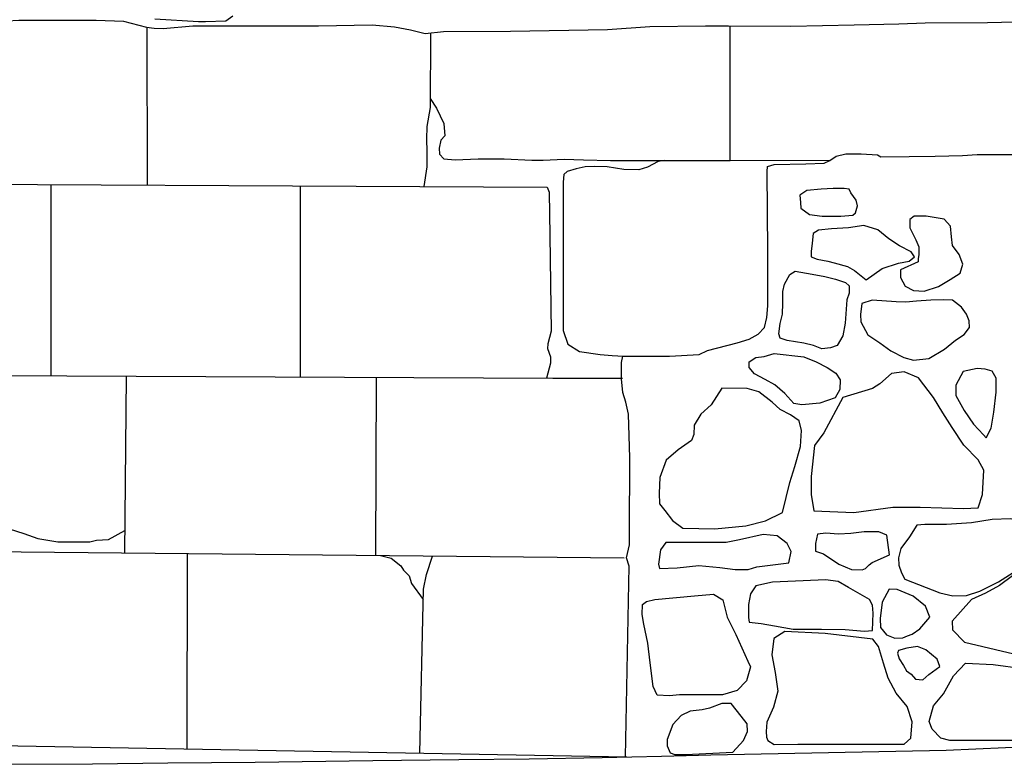
# Model space of a CAD drawing. Extents: x 2132.6 to 2174.6, y 10 to 39.8.
# Drawn here: x 2160.3 to 2161.5, y 19.9 to 20.8 of the extents above; entities that cross this region are included whole.
import ezdxf

# ---------------------------------------------------------------- set-up
doc = ezdxf.new("R2010")
doc.units = 0
doc.header["$LTSCALE"] = 50
for name, color, linetype in [('ARCHI_STONE', 113, 'Continuous'), ('ASHLAR', 3, 'Continuous'), ('DAMAGE', 40, 'Continuous'), ('MAJOR', 1, 'Continuous'), ('OUTLINE', 7, 'Continuous')]:
    doc.layers.add(name, color=color, linetype=linetype)
doc.layers.add('SU_Z13_G_LOCATION', color=7, linetype='Continuous', lineweight=0)

# ---------------------------------------------------------------- blocks, each defined once
blk = doc.blocks.new('Nave Swall Selev')
at = {"layer": 'ARCHI_STONE', "color": 113, "linetype": 'Continuous'}
blk.add_polyline3d([(2160.5737, 20.805807, -4949.5507), (2160.5653, 20.799947, -4949.5505), (2160.541, 20.799165, -4949.5482), (2160.5325, 20.799165, -4949.5461), (2160.4797, 20.802421, -4949.533)], dxfattribs=at)
for points in [[(2161.2685, 20.567164, -4949.5575), (2161.2839, 20.56508, -4949.5577), (2161.3064, 20.56508, -4949.5582), (2161.3205, 20.566513, -4949.5585), (2161.324, 20.569377, -4949.5584), (2161.3262, 20.577842, -4949.5573), (2161.3248, 20.584353, -4949.5563), (2161.3183, 20.593208, -4949.5563), (2161.3164, 20.597766, -4949.5554), (2161.3104, 20.598547, -4949.5553), (2161.2969, 20.598547, -4949.5554), (2161.2827, 20.597766, -4949.5555), (2161.2653, 20.596073, -4949.5559), (2161.2568, 20.590473, -4949.5559), (2161.2577, 20.581488, -4949.5559), (2161.258, 20.574977, -4949.5559), (2161.2685, 20.567164, -4949.5575)], [(2161.3783, 20.50049, -4949.5501), (2161.3783, 20.491245, -4949.552), (2161.3836, 20.481087, -4949.5542), (2161.3939, 20.475748, -4949.5552), (2161.4067, 20.474837, -4949.5551), (2161.4239, 20.480697, -4949.5554), (2161.4378, 20.489031, -4949.5555), (2161.45, 20.496714, -4949.5554), (2161.4532, 20.507262, -4949.5572), (2161.4489, 20.518982, -4949.5605), (2161.4408, 20.530051, -4949.5625), (2161.4397, 20.540208, -4949.5634), (2161.4385, 20.5531, -4949.5646), (2161.4306, 20.561694, -4949.5637), (2161.4091, 20.56521, -4949.5638), (2161.3945, 20.56521, -4949.5639), (2161.3893, 20.561304, -4949.5627), (2161.3895, 20.551146, -4949.5621), (2161.3967, 20.536562, -4949.5622), (2161.4, 20.528358, -4949.5622), (2161.4001, 20.518461, -4949.5622), (2161.3993, 20.514424, -4949.5622), (2161.3993, 20.510387, -4949.5622), (2161.3783, 20.50049, -4949.5501)], [(2161.3369, 20.48864, -4949.5595), (2161.3562, 20.502053, -4949.5587), (2161.3757, 20.508434, -4949.5566), (2161.3887, 20.511038, -4949.5564), (2161.3948, 20.516117, -4949.5552), (2161.3908, 20.522107, -4949.555), (2161.3771, 20.52953, -4949.5554), (2161.3642, 20.537734, -4949.5564), (2161.351, 20.548802, -4949.5582), (2161.334, 20.554011, -4949.5584), (2161.3154, 20.551277, -4949.5587), (2161.295, 20.549844, -4949.5596), (2161.2795, 20.548412, -4949.5602), (2161.2731, 20.544245, -4949.5601), (2161.2717, 20.532785, -4949.5588), (2161.2704, 20.522498, -4949.5588), (2161.2704, 20.516247, -4949.5588), (2161.2778, 20.513252, -4949.5588), (2161.2904, 20.511168, -4949.5587), (2161.2983, 20.509085, -4949.5583), (2161.3142, 20.504657, -4949.5561), (2161.3227, 20.499709, -4949.5554), (2161.3369, 20.48864, -4949.5595)], [(2161.2715, 20.495542, -4949.5401), (2161.2868, 20.492677, -4949.5357), (2161.2998, 20.489161, -4949.5326), (2161.3119, 20.485515, -4949.53), (2161.3162, 20.481478, -4949.53), (2161.3163, 20.472363, -4949.5304), (2161.3133, 20.464549, -4949.5315), (2161.3114, 20.436421, -4949.5337), (2161.3086, 20.420925, -4949.5341), (2161.3017, 20.409335, -4949.5347), (2161.2936, 20.406601, -4949.5345), (2161.2832, 20.405559, -4949.534), (2161.2735, 20.409596, -4949.5333), (2161.2615, 20.41233, -4949.5327), (2161.2417, 20.415326, -4949.5328), (2161.2331, 20.418321, -4949.5327), (2161.2316, 20.42353, -4949.5322), (2161.2333, 20.43577, -4949.5321), (2161.2361, 20.4471, -4949.5323), (2161.2365, 20.460382, -4949.5325), (2161.2365, 20.474576, -4949.5331), (2161.2382, 20.483301, -4949.5339), (2161.2447, 20.494891, -4949.534), (2161.2513, 20.499058, -4949.5339), (2161.2715, 20.495542, -4949.5401)], [(2161.344, 20.464159, -4949.5442), (2161.3315, 20.459861, -4949.5449), (2161.3298, 20.446969, -4949.5465), (2161.3302, 20.437984, -4949.5466), (2161.3388, 20.422358, -4949.5464), (2161.3534, 20.412851, -4949.5459), (2161.3664, 20.403085, -4949.5452), (2161.3823, 20.395141, -4949.5449), (2161.3937, 20.391886, -4949.5449), (2161.4121, 20.393969, -4949.5456), (2161.431, 20.404908, -4949.5477), (2161.4445, 20.415977, -4949.5502), (2161.4548, 20.422878, -4949.552), (2161.4611, 20.431082, -4949.5526), (2161.461, 20.439286, -4949.5528), (2161.4576, 20.44723, -4949.5518), (2161.4515, 20.455694, -4949.5522), (2161.4409, 20.464028, -4949.5534), (2161.4299, 20.464419, -4949.5534), (2161.4145, 20.464159, -4949.5535), (2161.3973, 20.462856, -4949.5535), (2161.3845, 20.461554, -4949.5534), (2161.3728, 20.462075, -4949.5535), (2161.344, 20.464159, -4949.5442)], [(2161.2615, 20.395792, -4949.5296), (2161.2767, 20.389672, -4949.5295), (2161.2896, 20.3829, -4949.5293), (2161.3004, 20.376259, -4949.5291), (2161.3053, 20.368055, -4949.528), (2161.3051, 20.356465, -4949.5268), (2161.2996, 20.346569, -4949.5254), (2161.281, 20.340058, -4949.5256), (2161.2594, 20.337974, -4949.5258), (2161.2497, 20.339797, -4949.5257), (2161.2388, 20.351647, -4949.5262), (2161.2267, 20.362325, -4949.5274), (2161.2151, 20.368706, -4949.5286), (2161.2021, 20.375348, -4949.5288), (2161.1957, 20.383161, -4949.5287), (2161.1958, 20.389932, -4949.5285), (2161.204, 20.394881, -4949.5286), (2161.214, 20.396313, -4949.5286), (2161.226, 20.399829, -4949.5288), (2161.2615, 20.395792, -4949.5296)], [(2161.3088, 20.346699, -4949.518), (2161.2856, 20.304507, -4949.5166), (2161.2747, 20.289011, -4949.5166), (2161.2705, 20.251898, -4949.5166), (2161.2704, 20.22989, -4949.5169), (2161.2739, 20.210227, -4949.5192), (2161.3217, 20.208274, -4949.523), (2161.3689, 20.214915, -4949.5269), (2161.4017, 20.214654, -4949.5287), (2161.454, 20.213092, -4949.5253), (2161.4716, 20.214003, -4949.5232), (2161.4769, 20.230281, -4949.5235), (2161.4785, 20.25932, -4949.5264), (2161.4716, 20.271952, -4949.5271), (2161.4544, 20.289662, -4949.5275), (2161.4405, 20.310888, -4949.5267), (2161.429, 20.328598, -4949.524), (2161.4178, 20.346959, -4949.5232), (2161.3997, 20.370399, -4949.5251), (2161.3824, 20.377692, -4949.5252), (2161.3672, 20.375868, -4949.5253), (2161.3531, 20.363237, -4949.5254), (2161.3443, 20.357898, -4949.5254), (2161.3088, 20.346699, -4949.518)], [(2161.4535, 20.378029, -4949.5361), (2161.4447, 20.361752, -4949.5385), (2161.4448, 20.34925, -4949.5404), (2161.4547, 20.33128, -4949.5398), (2161.4662, 20.314742, -4949.5383), (2161.478, 20.30185, -4949.5374), (2161.4813, 20.298204, -4949.5372), (2161.4875, 20.309924, -4949.535), (2161.4905, 20.329196, -4949.5339), (2161.4935, 20.353418, -4949.5337), (2161.4934, 20.370346, -4949.5341), (2161.4887, 20.37868, -4949.5342), (2161.48, 20.381155, -4949.5342), (2161.4706, 20.381806, -4949.5343), (2161.4535, 20.378029, -4949.5361)], [(2161.1627, 20.358289, -4949.4937), (2161.1563, 20.348262, -4949.4968), (2161.1502, 20.338235, -4949.4973), (2161.1377, 20.326775, -4949.4974), (2161.1297, 20.313753, -4949.4976), (2161.1292, 20.302163, -4949.4974), (2161.1265, 20.295131, -4949.4975), (2161.1103, 20.283802, -4949.4976), (2161.0959, 20.271431, -4949.4953), (2161.0884, 20.250726, -4949.4927), (2161.0874, 20.231713, -4949.4922), (2161.0879, 20.218822, -4949.4924), (2161.0944, 20.210748, -4949.4915), (2161.1035, 20.198898, -4949.4919), (2161.1158, 20.189652, -4949.4941), (2161.1543, 20.188871, -4949.4951), (2161.1916, 20.192517, -4949.4993), (2161.2156, 20.198377, -4949.5021), (2161.2358, 20.208404, -4949.5051), (2161.2448, 20.244345, -4949.5115), (2161.2509, 20.263878, -4949.5162), (2161.2576, 20.287839, -4949.5181), (2161.2589, 20.307242, -4949.5209), (2161.2559, 20.318962, -4949.5174), (2161.2455, 20.325994, -4949.5138), (2161.233, 20.332375, -4949.5148), (2161.2236, 20.341099, -4949.5164), (2161.2073, 20.353861, -4949.5165), (2161.1935, 20.357768, -4949.5166), (2161.1627, 20.358289, -4949.4937)], [(2161.4254, 20.111857, -4949.5163), (2161.4412, 20.10808, -4949.5186), (2161.4577, 20.108601, -4949.5195), (2161.4737, 20.11368, -4949.5235), (2161.496, 20.124749, -4949.5266), (2161.514, 20.136338, -4949.5275), (2161.5295, 20.150402, -4949.5307), (2161.5357, 20.158867, -4949.533), (2161.5368, 20.168503, -4949.5355), (2161.5337, 20.186864, -4949.5359), (2161.5246, 20.197152, -4949.5358), (2161.5105, 20.200928, -4949.5357), (2161.4887, 20.199887, -4949.5355), (2161.4637, 20.19611, -4949.5343), (2161.4336, 20.194027, -4949.5332), (2161.4074, 20.194157, -4949.5325), (2161.3976, 20.192985, -4949.5312), (2161.389, 20.178921, -4949.53), (2161.3787, 20.164987, -4949.5281), (2161.3757, 20.153658, -4949.525), (2161.3762, 20.145194, -4949.523), (2161.3793, 20.135687, -4949.5237), (2161.3835, 20.128135, -4949.5236), (2161.4254, 20.111857, -4949.5163)], [(2161.2437, 20.147928, -4949.5124), (2161.2463, 20.161601, -4949.5087), (2161.2415, 20.171238, -4949.5057), (2161.2296, 20.180353, -4949.5029), (2161.2125, 20.182046, -4949.5004), (2161.1842, 20.175535, -4949.4968), (2161.1682, 20.17228, -4949.4946), (2161.15, 20.172149, -4949.4933), (2161.1095, 20.17241, -4949.491), (2161.0955, 20.172149, -4949.4909), (2161.0891, 20.163555, -4949.4883), (2161.0866, 20.146366, -4949.4857), (2161.0878, 20.140896, -4949.4843), (2161.1092, 20.141938, -4949.4835), (2161.1352, 20.144542, -4949.4844), (2161.1605, 20.142068, -4949.4854), (2161.1788, 20.139854, -4949.4858), (2161.1945, 20.139854, -4949.4879), (2161.2049, 20.14285, -4949.4884), (2161.2437, 20.147928, -4949.5124)], [(2161.3648, 20.157434, -4949.5272), (2161.3616, 20.181265, -4949.5193), (2161.352, 20.185041, -4949.516), (2161.3345, 20.185171, -4949.5139), (2161.3182, 20.183088, -4949.5136), (2161.3034, 20.182437, -4949.5139), (2161.288, 20.183609, -4949.5137), (2161.2782, 20.182176, -4949.512), (2161.2758, 20.171108, -4949.5115), (2161.2759, 20.161992, -4949.5127), (2161.2854, 20.158606, -4949.512), (2161.304, 20.146366, -4949.5104), (2161.3189, 20.139594, -4949.5123), (2161.3318, 20.139334, -4949.513), (2161.3358, 20.141026, -4949.5134), (2161.3402, 20.145324, -4949.5135), (2161.3441, 20.148319, -4949.5136), (2161.3648, 20.157434, -4949.5272)], [(2161.4553, 20.052215, -4949.5086), (2161.5146, 20.038282, -4949.5111), (2161.5496, 20.032552, -4949.5118), (2161.5685, 20.036589, -4949.5146), (2161.5805, 20.04896, -4949.5167), (2161.5871, 20.091933, -4949.5169), (2161.5831, 20.115112, -4949.5149), (2161.5744, 20.133864, -4949.5165), (2161.5576, 20.150012, -4949.5202), (2161.5464, 20.152225, -4949.5217), (2161.5243, 20.14311, -4949.5224), (2161.5129, 20.132041, -4949.5205), (2161.4975, 20.120712, -4949.5162), (2161.4805, 20.111206, -4949.5129), (2161.4635, 20.103653, -4949.5102), (2161.4403, 20.077478, -4949.5096), (2161.4406, 20.067321, -4949.5096), (2161.4553, 20.052215, -4949.5086)], [(2161.2239, 20.124488, -4949.4939), (2161.204, 20.119931, -4949.4916), (2161.1975, 20.110685, -4949.491), (2161.1949, 20.097663, -4949.4913), (2161.1949, 20.082036, -4949.4914), (2161.1957, 20.076306, -4949.4916), (2161.2103, 20.074744, -4949.4929), (2161.2262, 20.072139, -4949.4946), (2161.2488, 20.068102, -4949.4948), (2161.283, 20.067972, -4949.4985), (2161.3116, 20.067451, -4949.5004), (2161.3348, 20.065628, -4949.503), (2161.3442, 20.066149, -4949.5039), (2161.3452, 20.087115, -4949.5033), (2161.3443, 20.096881, -4949.5008), (2161.3409, 20.103653, -4949.4989), (2161.3155, 20.118107, -4949.4973), (2161.303, 20.1254, -4949.4957), (2161.2878, 20.127223, -4949.4963), (2161.2609, 20.126311, -4949.4974), (2161.2239, 20.124488, -4949.4939)], [(2161.4081, 20.095587, -4949.5156), (2161.3934, 20.107698, -4949.5154), (2161.374, 20.115772, -4949.5158), (2161.3643, 20.116293, -4949.5151), (2161.356, 20.100275, -4949.5132), (2161.3537, 20.080872, -4949.5133), (2161.3542, 20.069804, -4949.5138), (2161.3611, 20.061209, -4949.5138), (2161.3711, 20.057302, -4949.5137), (2161.381, 20.057563, -4949.5137), (2161.3866, 20.059776, -4949.5136), (2161.3923, 20.06212, -4949.5136), (2161.4014, 20.068371, -4949.5136), (2161.4133, 20.082305, -4949.5135), (2161.4081, 20.095587, -4949.5156)], [(2161.1301, 20.10795, -4949.4735), (2161.153, 20.110034, -4949.4729), (2161.1642, 20.103132, -4949.4716), (2161.1692, 20.082297, -4949.4732), (2161.1796, 20.061591, -4949.4764), (2161.1943, 20.029297, -4949.4767), (2161.1973, 20.022785, -4949.4776), (2161.1925, 20.005596, -4949.4774), (2161.1814, 19.994267, -4949.4773), (2161.1635, 19.989058, -4949.4761), (2161.1419, 19.988928, -4949.473), (2161.1117, 19.988928, -4949.4702), (2161.0999, 19.987626, -4949.4701), (2161.085, 19.988407, -4949.4696), (2161.0801, 19.998955, -4949.4687), (2161.0765, 20.027213, -4949.4685), (2161.0739, 20.050913, -4949.469), (2161.0688, 20.073962, -4949.4694), (2161.0671, 20.085552, -4949.4692), (2161.0673, 20.097533, -4949.4705), (2161.0721, 20.101309, -4949.4703), (2161.082, 20.103783, -4949.4702), (2161.1301, 20.10795, -4949.4735)], [(2161.2389, 20.065238, -4949.475), (2161.2254, 20.056903, -4949.4798), (2161.2232, 20.036849, -4949.4816), (2161.2272, 20.015884, -4949.4802), (2161.2303, 19.993486, -4949.4778), (2161.2253, 19.974083, -4949.478), (2161.2171, 19.955982, -4949.4789), (2161.2163, 19.944653, -4949.4793), (2161.2166, 19.937881, -4949.4789), (2161.2181, 19.933714, -4949.4789), (2161.2258, 19.928896, -4949.4789), (2161.2543, 19.929286, -4949.4788), (2161.2991, 19.929677, -4949.4792), (2161.3827, 19.929677, -4949.4817), (2161.3904, 19.936709, -4949.485), (2161.3921, 19.956373, -4949.4863), (2161.3863, 19.974994, -4949.4868), (2161.373, 19.990751, -4949.4861), (2161.3632, 20.009112, -4949.4852), (2161.3575, 20.026953, -4949.485), (2161.3515, 20.047137, -4949.485), (2161.3447, 20.055862, -4949.4851), (2161.2874, 20.062763, -4949.4854), (2161.2389, 20.065238, -4949.475)], [(2161.4121, 20.013279, -4949.4971), (2161.4256, 20.022916, -4949.4993), (2161.4223, 20.031901, -4949.5005), (2161.4088, 20.04297, -4949.5003), (2161.3987, 20.047007, -4949.5004), (2161.3856, 20.044923, -4949.5011), (2161.3757, 20.042449, -4949.5017), (2161.3743, 20.038933, -4949.5017), (2161.3766, 20.032031, -4949.5017), (2161.3817, 20.024088, -4949.5016), (2161.3855, 20.017967, -4949.5016), (2161.3908, 20.0138, -4949.5014), (2161.3961, 20.00755, -4949.5014), (2161.4049, 20.006898, -4949.5014), (2161.4121, 20.013279, -4949.4971)], [(2161.4128, 19.956893, -4949.4835), (2161.4177, 19.975645, -4949.4877), (2161.4299, 19.98997, -4949.4918), (2161.4419, 20.011717, -4949.4945), (2161.4565, 20.026822, -4949.4965), (2161.4899, 20.02526, -4949.4985), (2161.5254, 20.020441, -4949.5), (2161.5592, 20.018879, -4949.5009), (2161.591, 20.017056, -4949.5011), (2161.6023, 20.010024, -4949.5009), (2161.6083, 19.980854, -4949.4989), (2161.6071, 19.957024, -4949.495), (2161.5975, 19.94322, -4949.4912), (2161.5811, 19.934105, -4949.4927), (2161.5611, 19.933974, -4949.4932), (2161.4375, 19.933974, -4949.495), (2161.4266, 19.936709, -4949.4952), (2161.4163, 19.947648, -4949.4953), (2161.4128, 19.956893, -4949.4835)], [(2161.1862, 19.963014, -4949.4729), (2161.1743, 19.97838, -4949.472), (2161.163, 19.97864, -4949.4717), (2161.148, 19.972911, -4949.4718), (2161.139, 19.970827, -4949.4717), (2161.1247, 19.969134, -4949.4705), (2161.1141, 19.964186, -4949.469), (2161.104, 19.953247, -4949.4682), (2161.0969, 19.935146, -4949.4682), (2161.0969, 19.927594, -4949.4686), (2161.1006, 19.919129, -4949.4694), (2161.1063, 19.916915, -4949.4694), (2161.1197, 19.916915, -4949.4694), (2161.1763, 19.919911, -4949.4697), (2161.1888, 19.933714, -4949.4696), (2161.1937, 19.944913, -4949.4696), (2161.1934, 19.954029, -4949.4696), (2161.1862, 19.963014, -4949.4729)]]:
    blk.add_polyline3d(points, close=True, dxfattribs=at)
at = {"layer": 'ASHLAR', "color": 3, "linetype": 'Continuous'}
for points in [[(2160.2235, 20.604051, -4949.4269), (2160.2236, 20.604055, -4949.4269), (2160.209, 20.609915, -4949.4267), (2160.1742, 20.652497, -4949.4237), (2160.1649, 20.666171, -4949.424), (2160.1618, 20.676458, -4949.4241), (2160.1618, 20.716436, -4949.4244), (2160.1623, 20.728416, -4949.4254), (2160.173, 20.735839, -4949.4264), (2160.1909, 20.744824, -4949.4289), (2160.2078, 20.762014, -4949.4289), (2160.2194, 20.788579, -4949.4286), (2160.2273, 20.792746, -4949.4286), (2160.2452, 20.798866, -4949.4284), (2160.2733, 20.799778, -4949.4283), (2160.3208, 20.801224, -4949.4384)], [(2160.4709, 20.602688, -4949.4242), (2160.4707, 20.792815, -4949.4409)], [(2160.8116, 20.707064, -4949.4298), (2160.8192, 20.69534, -4949.4272), (2160.8279, 20.676849, -4949.4218), (2160.8293, 20.662003, -4949.4199), (2160.8245, 20.656534, -4949.4205), (2160.8224, 20.647028, -4949.4211), (2160.8227, 20.639866, -4949.4213), (2160.8279, 20.634136, -4949.4212), (2160.8417, 20.632834, -4949.4213), (2160.8694, 20.634136, -4949.4216), (2160.9007, 20.634136, -4949.4213), (2160.9339, 20.632704, -4949.4209), (2160.9475, 20.632704, -4949.4204), (2160.9728, 20.633876, -4949.4196), (2160.9964, 20.632834, -4949.4194), (2161.0289, 20.632183, -4949.4195), (2161.0814, 20.632183, -4949.4193), (2161.1729, 20.632183, -4949.4167), (2161.1729, 20.794341, -4949.4366)], [(2160.8119, 20.785957, -4949.4388), (2160.8116, 20.695849, -4949.4285), (2160.8076, 20.67319, -4949.4279), (2160.807, 20.657824, -4949.4275), (2160.8077, 20.642979, -4949.4267), (2160.8076, 20.624488, -4949.4266), (2160.8038, 20.600852, -4949.4205)], [(2161.0935, 20.632183, -4949.419), (2161.0862, 20.631011, -4949.4187), (2161.0732, 20.624239, -4949.4174), (2161.063, 20.620854, -4949.4159), (2161.0448, 20.621244, -4949.416), (2161.0247, 20.6245, -4949.4161), (2161.0097, 20.625151, -4949.4149), (2160.9984, 20.62476, -4949.4134), (2160.9873, 20.622286, -4949.4128), (2160.9766, 20.6189, -4949.4141), (2160.9725, 20.615254, -4949.415), (2160.9717, 20.606008, -4949.4162), (2160.9719, 20.427345, -4949.4241), (2160.9774, 20.411067, -4949.4288), (2160.9913, 20.402342, -4949.4336), (2161.0164, 20.398566, -4949.4351), (2161.0309, 20.397281, -4949.4387), (2161.0446, 20.396502, -4949.4521)], [(2160.9918, 20.633037, -4949.4195), (2160.9918, 20.633037, -4949.4195)], [(2161.1729, 20.632183, -4949.4167), (2161.2938, 20.632657, -4949.4367)], [(2160.0197, 20.374876, -4949.4279), (2160.0127, 20.383604, -4949.428), (2160.0099, 20.408086, -4949.428), (2160.0086, 20.509659, -4949.4281), (2160.0081, 20.52216, -4949.4281), (2160.0172, 20.554064, -4949.4281), (2160.0186, 20.582843, -4949.4286), (2160.0208, 20.593652, -4949.429), (2160.0237, 20.60446, -4949.4291), (2160.0314, 20.605111, -4949.429), (2160.9524, 20.600032, -4949.4188), (2160.955, 20.594172, -4949.4195), (2160.9555, 20.541954, -4949.4209), (2160.9574, 20.426577, -4949.4213), (2160.9532, 20.411472, -4949.4213), (2160.9528, 20.405872, -4949.4213), (2160.9564, 20.395715, -4949.4213), (2160.9564, 20.388162, -4949.4213), (2160.9515, 20.369994, -4949.4313)], [(2160.3548, 20.603327, -4949.4254), (2160.3548, 20.37295, -4949.4291)], [(2160.6555, 20.37146, -4949.4302), (2160.6555, 20.601669, -4949.4221)], [(2158.5093, 20.406676, -4949.45), (2159.2345, 20.389489, -4949.4295), (2160.0392, 20.374513, -4949.4279), (2160.9593, 20.369956, -4949.4314), (2161.0433, 20.369956, -4949.431)], [(2160.4455, 20.372501, -4949.4294), (2160.4435, 20.159556, -4949.4317)], [(2160.7461, 20.156565, -4949.431), (2160.747, 20.371007, -4949.4306)], [(2160.0412, 20.200482, -4949.4319), (2160.0457, 20.195929, -4949.432), (2160.0538, 20.188116, -4949.432), (2160.0828, 20.177958, -4949.4319), (2160.1197, 20.173661, -4949.433), (2160.1517, 20.173661, -4949.4337), (2160.1915, 20.173791, -4949.4339), (2160.2291, 20.176266, -4949.4352), (2160.26, 20.177177, -4949.4366), (2160.2751, 20.179391, -4949.4371), (2160.2897, 20.185511, -4949.4373), (2160.3045, 20.188767, -4949.4373), (2160.322, 20.183167, -4949.4372), (2160.3388, 20.177307, -4949.4371), (2160.3629, 20.17327, -4949.4371), (2160.3699, 20.17301, -4949.4373), (2160.3886, 20.17301, -4949.4377), (2160.4014, 20.17301, -4949.4377), (2160.4095, 20.174963, -4949.4376), (2160.4239, 20.176005, -4949.4375), (2160.4438, 20.18679, -4949.4314)], [(2161.0453, 20.153607, -4949.4302), (2159.7938, 20.165978, -4949.4334), (2158.4796, 20.176427, -4949.4437)], [(2160.5189, 20.15881, -4949.4315), (2160.5183, 19.923777, -4949.4385)], [(2160.7516, 20.156511, -4949.431), (2160.7645, 20.153255, -4949.4309), (2160.7763, 20.14427, -4949.4308), (2160.7796, 20.138931, -4949.4308), (2160.7862, 20.132029, -4949.4307), (2160.7892, 20.123044, -4949.4307), (2160.8032, 20.103491, -4949.4384)], [(2160.7991, 19.918804, -4949.4422), (2160.8035, 20.116089, -4949.4382), (2160.8071, 20.133929, -4949.4381), (2160.8142, 20.155891, -4949.4308)], [(2158.4846, 19.947467, -4949.4352), (2159.4329, 19.94356, -4949.4342), (2160.1365, 19.930538, -4949.4334), (2161.0484, 19.91439, -4949.4455)]]:
    blk.add_polyline3d(points, dxfattribs=at)
at = {"layer": 'DAMAGE', "color": 40, "linetype": 'Continuous'}
blk.add_polyline3d([(2161.0469, 19.914416, -4949.4455), (2161.0513, 20.143867, -4949.4405), (2161.0481, 20.153633, -4949.4404), (2161.0516, 20.16939, -4949.4398), (2161.0516, 20.183194, -4949.4389), (2161.0521, 20.274088, -4949.436), (2161.0514, 20.300914, -4949.4379), (2161.0504, 20.326698, -4949.4396), (2161.0474, 20.341413, -4949.4414), (2161.0437, 20.352742, -4949.4435), (2161.0419, 20.36915, -4949.4476), (2161.0419, 20.388944, -4949.4501), (2161.0436, 20.396496, -4949.4521), (2161.0693, 20.396627, -4949.4544), (2161.1, 20.396757, -4949.4564), (2161.1355, 20.39845, -4949.4557), (2161.1456, 20.403398, -4949.4547), (2161.1815, 20.412644, -4949.4517), (2161.1959, 20.416941, -4949.4513), (2161.2065, 20.422931, -4949.4505), (2161.2143, 20.431005, -4949.4492), (2161.2172, 20.443376, -4949.4492), (2161.2182, 20.45744, -4949.4479), (2161.2182, 20.477754, -4949.4459), (2161.2182, 20.523202, -4949.442), (2161.2175, 20.618914, -4949.4397), (2161.2177, 20.625165, -4949.4397), (2161.2258, 20.627249, -4949.4396), (2161.264, 20.62803, -4949.4394), (2161.286, 20.628942, -4949.4382), (2161.293, 20.632067, -4949.4367), (2161.3007, 20.637536, -4949.436), (2161.3124, 20.640401, -4949.4357), (2161.3309, 20.640401, -4949.4352), (2161.3505, 20.639229, -4949.434), (2161.3543, 20.636755, -4949.434), (2161.3884, 20.636885, -4949.4334), (2161.4199, 20.637276, -4949.4318), (2161.4529, 20.638057, -4949.4322), (2161.4706, 20.639489, -4949.4317), (2161.4989, 20.639489, -4949.4321), (2161.5355, 20.639489, -4949.4341)], dxfattribs=at)
at = {"layer": 'MAJOR', "color": 1, "linetype": 'Continuous'}
blk.add_polyline3d([(2160.316, 20.801249, -4949.4383), (2160.3663, 20.800988, -4949.4395), (2160.4092, 20.800988, -4949.4397), (2160.442, 20.799816, -4949.44), (2160.47, 20.792915, -4949.4409), (2160.4792, 20.791612, -4949.4408), (2160.4898, 20.791092, -4949.4408), (2160.5255, 20.794477, -4949.4406), (2160.677, 20.794477, -4949.4395), (2160.7418, 20.795649, -4949.4391), (2160.7686, 20.793045, -4949.4391), (2160.7878, 20.789659, -4949.439), (2160.8054, 20.785232, -4949.4389), (2160.8278, 20.787706, -4949.4387), (2160.9082, 20.787836, -4949.4382), (2161.0252, 20.78992, -4949.4375), (2161.0761, 20.793436, -4949.4372), (2161.1432, 20.794477, -4949.4368), (2161.1659, 20.794477, -4949.4367), (2161.1711, 20.794347, -4949.4366), (2161.2462, 20.794087, -4949.4362), (2161.3223, 20.795519, -4949.435), (2161.3762, 20.796951, -4949.4326), (2161.4077, 20.797993, -4949.4313), (2161.4831, 20.798514, -4949.4311), (2161.5337, 20.799556, -4949.4305)], dxfattribs=at)
at = {"layer": 'OUTLINE', "color": 7, "linetype": 'Continuous'}
blk.add_polyline3d([(2160.2984, 19.905248, -4949.3967), (2160.4049, 19.9059, -4949.396), (2160.4954, 19.907072, -4949.3955), (2160.6006, 19.907983, -4949.396), (2160.7426, 19.909806, -4949.4011), (2160.8459, 19.911108, -4949.4021), (2160.931, 19.911629, -4949.4005), (2161.0188, 19.913452, -4949.3992), (2161.0901, 19.915015, -4949.3959), (2161.1495, 19.916447, -4949.3929), (2161.4331, 19.922307, -4949.3901), (2161.5047, 19.925563, -4949.3867), (2161.6271, 19.928558, -4949.3826), (2161.7401, 19.930642, -4949.3838), (2161.8444, 19.932465, -4949.3842), (2161.9451, 19.933506, -4949.3834), (2162.109, 19.933637, -4949.3791), (2162.2167, 19.933116, -4949.3799), (2162.3101, 19.932465, -4949.3788)], dxfattribs=at)

msp = doc.modelspace()

# ---------------------------------------------------------------- block references
at = {"layer": 'SU_Z13_G_LOCATION'}
msp.add_blockref('Nave Swall Selev', (0, 0), dxfattribs=at)

doc.saveas('drawing.dxf')
